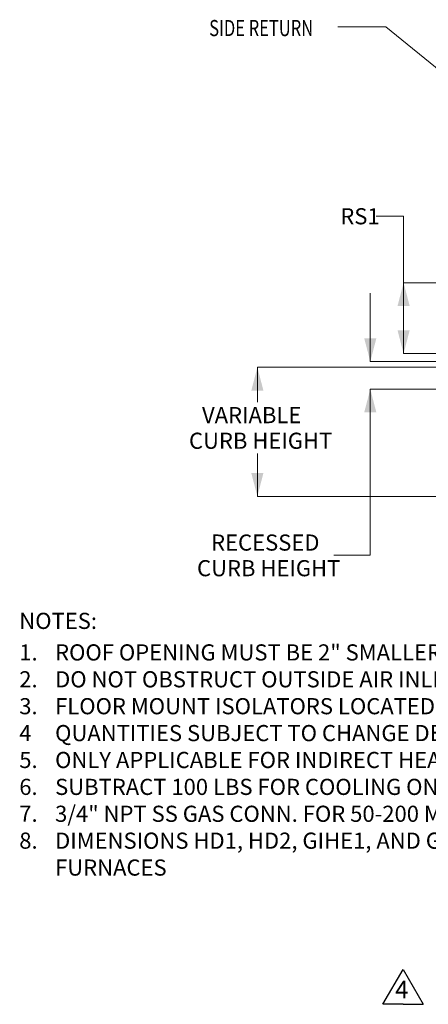
# Model space of a CAD drawing. Units: inches. Extents: x 199 to 445, y -192 to 2.
# Drawn here: x 200 to 241, y -162 to -65 of the extents above; entities that cross this region are included whole.
import ezdxf

# ---------------------------------------------------------------- set-up
doc = ezdxf.new("R2010")
doc.units = ezdxf.units.IN
doc.header["$MEASUREMENT"] = 0
doc.layers.get('0').update_dxf_attribs({"lineweight": 0})
doc.layers.add('FORMAT', color=7, linetype='Continuous', lineweight=0)
doc.styles.add('SLDTEXTSTYLE0', font='TXT', dxfattribs={"width": 0.75})

msp = doc.modelspace()

# ---------------------------------------------------------------- linework, layer by layer
at = {"color": 18, "lineweight": -3, "ltscale": 10, "true_color": 0x000000}
msp.add_line((236.2828, -162.464), (238.2828, -158.9999), dxfattribs=at)
at = {"color": 18, "lineweight": -3, "ltscale": 5, "true_color": 0x000000}
for p, q in [((238.2828, -158.9999), (240.2828, -162.464)), ((238.2828, -162.464), (236.2828, -162.464)), ((238.2828, -162.464), (240.2828, -162.464))]:
    msp.add_line(p, q, dxfattribs=at)
at = {"layer": 'FORMAT', "color": 7}
for p, q in [((235.5912, -84.0602), (238.3307, -84.0602)), ((238.3307, -84.0602), (238.3307, -90.6754)), ((263.6895, -90.6754), (238.3307, -90.6754)), ((238.3307, -97.7283), (238.3307, -90.6754)), ((262.5976, -97.7283), (238.3307, -97.7283))]:
    msp.add_line(p, q, dxfattribs=at)
at = {"layer": 'FORMAT'}
for p, q in [((235.0207, -98.528), (235.0207, -91.7328)), ((255.3899, -98.528), (235.0207, -98.528)), ((256.4239, -99.0953), (223.798, -99.0953)), ((223.798, -99.0953), (223.798, -102.5658)), ((254.8949, -101.2656), (235.0207, -101.2656)), ((235.0207, -117.7955), (235.0207, -101.2656)), ((223.798, -111.934), (223.798, -107.6656)), ((256.4239, -111.934), (223.798, -111.934)), ((231.393, -117.7955), (235.0207, -117.7955))]:
    msp.add_line(p, q, dxfattribs=at)
msp.add_lwpolyline([(270.4215, -92.7502), (236.5491, -65.2189), (231.8104, -65.2189)], dxfattribs=at)
at = {"layer": 'FORMAT', "color": 7}
for points in [[(238.3307, -90.6754), (237.7288, -92.9863), (238.9325, -92.9863)], [(238.3307, -97.7283), (238.9325, -95.4174), (237.7288, -95.4174)]]:
    msp.add_solid(points, dxfattribs=at)
at = {"layer": 'FORMAT'}
for points in [[(235.0207, -98.528), (235.6225, -96.2171), (234.4189, -96.2171)], [(223.798, -99.0953), (223.1962, -101.4063), (224.3998, -101.4063)], [(235.0207, -101.2656), (234.4189, -103.5765), (235.6225, -103.5765)], [(223.798, -111.934), (224.3998, -109.6231), (223.1962, -109.6231)]]:
    msp.add_solid(points, dxfattribs=at)

# ---------------------------------------------------------------- texts
at = {"layer": 'FORMAT', "style": 'SLDTEXTSTYLE0', "width": 0.75}
msp.add_text('SIDE RETURN', height=1.605, dxfattribs=at).set_placement((219.0099, -66.1465))
at = {"layer": 'FORMAT', "color": 7, "insert": (232.0398, -83.2664), "char_height": 1.60484, "attachment_point": 1, "style": 'SLDTEXTSTYLE0'}
msp.add_mtext('RS1', dxfattribs=at)
at = {"layer": 'FORMAT', "attachment_point": 1, "style": 'SLDTEXTSTYLE0'}
for s, insert, char_height in [('VARIABLE', (218.297, -103.047), 1.60484), ('CURB HEIGHT', (217.0027, -105.5969), 1.604836), ('RECESSED', (219.1992, -115.7268), 1.60484), ('CURB HEIGHT', (217.8024, -118.2767), 1.604836)]:
    msp.add_mtext(s, dxfattribs=dict(at, insert=insert, char_height=char_height))
at = {"layer": 'FORMAT', "color": 0, "insert": (200.1351, -123.5171), "char_height": 1.605, "attachment_point": 1, "style": 'SLDTEXTSTYLE0'}
msp.add_mtext('NOTES:', dxfattribs=at)
at = {"layer": 'FORMAT', "color": 0, "char_height": 1.605, "attachment_point": 1, "style": 'SLDTEXTSTYLE0'}
for s, insert, width in [('1.\\P2.\\P3.\\P4\\P5.\\P6.\\P7.\\P8.', (200.1351, -126.6537), 0.857202), ('\\A1;ROOF OPENING MUST BE 2" SMALLER THAN CURB DIMENSIONS IN BOTH DIRECTIONS\\PDO NOT OBSTRUCT OUTSIDE AIR INLET, OUTSIDE AIR COIL OR OUTSIDE AIR FAN\\PFLOOR MOUNT ISOLATORS LOCATED 1" FROM END OF BASE IN EITHER DIRECTION. ACCOUNT FOR AN ADDITIONAL 5" FOR ISOLATOR HEIGHT\\PQUANTITIES SUBJECT TO CHANGE DEPENDING ON FILTER TYPES\\PONLY APPLICABLE FOR INDIRECT HEAT OR ELECTRIC HEAT CONFIGURATIONS\\PSUBTRACT 100 LBS FOR COOLING ONLY CONFIGURATIONS\\P3/4" NPT SS GAS CONN. FOR 50-200 MBH FURNACES, 1" NPT SS GAS CONN. FOR 300-500 MBH FURNACES\\PDIMENSIONS HD1, HD2, GIHE1, AND GIHE2 APPLY ONLY FOR HIGH EFFICIENCY FURNACES, FD1, FD2, GI1, AND GI2 APPLY ONLY FOR STANDARD EFFICIENCY FURNACES', (203.6967, -126.6537), 164.508499)]:
    msp.add_mtext(s, dxfattribs=dict(at, insert=insert, width=width))
at = {"layer": 'FORMAT', "color": 18, "lineweight": -3, "true_color": 0x000000, "insert": (238.1536, -160.1261), "char_height": 1.75, "attachment_point": 2, "style": 'SLDTEXTSTYLE0'}
msp.add_mtext('\\A1;{\\fCalibri|b1|i0|c0|p34;4}', dxfattribs=at)

doc.saveas('drawing.dxf')
